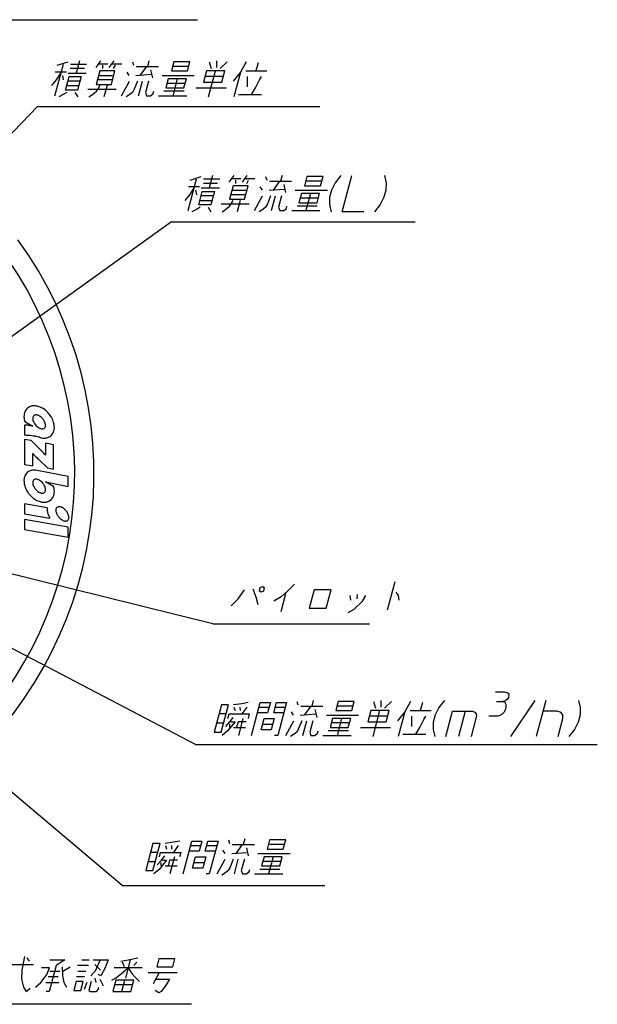
# Model space of a CAD drawing. Extents: x -53 to 846, y -128 to 803.
# Drawn here: x 200 to 296, y -101 to 62 of the extents above; entities that cross this region are included whole.
import ezdxf

# ---------------------------------------------------------------- set-up
doc = ezdxf.new("R2010")
doc.units = 0
doc.layers.get('0').update_dxf_attribs({"linetype": 'CONTINUOUS'})
doc.layers.add('1', color=7, linetype='CONTINUOUS')

msp = doc.modelspace()

# ---------------------------------------------------------------- linework, layer by layer
at = {"color": 2}
for p, q in [((201.224, -5.537), (201.224, -7.22)), ((201.224, -5.537), (201.224, -7.22)), ((201.23, -4.961), (202.593, -5.708)), ((201.23, -4.961), (202.593, -5.708)), ((202.593, -5.708), (202.593, -5.725)), ((202.593, -5.708), (202.593, -5.725)), ((201.224, -7.904), (201.224, -12.04)), ((201.224, -7.904), (201.224, -12.04)), ((202.286, -8.092), (201.224, -7.904)), ((202.286, -8.092), (201.224, -7.904)), ((203.503, -9.297), (202.286, -8.092)), ((203.503, -9.297), (202.286, -8.092)), ((203.952, -7.635), (203.969, -7.639)), ((203.952, -7.635), (203.969, -7.639)), ((204.647, -8.547), (204.647, -10.488)), ((204.647, -8.547), (204.647, -10.488)), ((206.016, -8.789), (204.647, -8.547)), ((206.016, -8.789), (204.647, -8.547)), ((206.016, -12.81), (206.016, -8.789)), ((206.016, -12.81), (206.016, -8.789)), ((202.593, -10.254), (202.612, -10.263)), ((202.593, -10.254), (202.612, -10.263)), ((202.593, -12.282), (202.593, -10.254)), ((202.593, -12.282), (202.593, -10.254)), ((204.647, -10.488), (204.627, -10.469)), ((204.647, -10.488), (204.627, -10.469)), ((201.224, -12.04), (202.593, -12.282)), ((201.224, -12.04), (202.593, -12.282)), ((208.412, -14.016), (203.303, -13.026)), ((208.412, -14.016), (203.303, -13.026)), ((203.737, -11.418), (204.989, -12.611)), ((203.737, -11.418), (204.989, -12.611)), ((204.989, -12.611), (206.016, -12.81)), ((204.989, -12.611), (206.016, -12.81)), ((208.412, -15.67), (208.412, -14.016)), ((208.412, -15.67), (208.412, -14.016)), ((204.647, -14.95), (204.647, -14.932)), ((204.647, -14.95), (204.647, -14.932)), ((206.01, -15.697), (204.647, -14.95)), ((206.01, -15.697), (204.647, -14.95)), ((204.926, -14.995), (208.412, -15.67)), ((204.926, -14.995), (208.412, -15.67)), ((201.224, -18.544), (201.224, -20.198)), ((201.224, -18.544), (201.224, -20.198)), ((204.941, -19.199), (201.224, -18.544)), ((204.941, -19.199), (201.224, -18.544)), ((201.224, -20.198), (205.377, -20.93)), ((201.224, -20.198), (205.377, -20.93)), ((201.224, -21.168), (201.224, -22.822)), ((201.224, -21.168), (201.224, -22.822)), ((208.412, -22.435), (201.224, -21.168)), ((208.412, -22.435), (201.224, -21.168)), ((208.412, -24.09), (208.412, -22.435)), ((208.412, -24.09), (208.412, -22.435)), ((201.224, -22.822), (208.412, -24.09)), ((201.224, -22.822), (208.412, -24.09))]:
    msp.add_line(p, q, dxfattribs=at)
at = {"color": 7}
for radius, start, end in [(65.656, 143.9318, 36.0682), (62.461, 145.40918, 34.59082)]:
    msp.add_arc((147.035, -13.568), radius, start, end, dxfattribs=at)
at = {"color": 2}
for centre, radius, start, end in [((202.699, -3.915), 1.548, 129.86401, 155.15643), ((202.699, -3.915), 1.548, 129.86401, 155.15643), ((202.686, -3.904), 1.531, 116.62043, 129.76474), ((202.686, -3.904), 1.531, 116.62043, 129.76474), ((202.758, -4.086), 1.726, 98.05342, 116.06526), ((202.758, -4.086), 1.726, 98.05342, 116.06526), ((202.8, -4.518), 2.16, 83.90418, 97.53621), ((202.8, -4.518), 2.16, 83.90418, 97.53621), ((202.712, -5.114), 2.762, 70.66913, 83.40299), ((202.712, -5.114), 2.762, 70.66913, 83.40299), ((202.449, -5.778), 3.476, 56.99107, 70.20873), ((202.449, -5.778), 3.476, 56.99107, 70.20873), ((202.056, -6.327), 4.151, 39.80922, 56.57299), ((202.056, -6.327), 4.151, 39.80922, 56.57299), ((203.322, -4.131), 2.212, 168.07233, 179.87527), ((203.322, -4.131), 2.212, 168.07233, 179.87527), ((203.809, -4.148), 2.699, 179.54781, 189.83048), ((203.809, -4.148), 2.699, 179.54781, 189.83048), ((204.265, -4.084), 3.16, 189.56376, 196.11501), ((204.265, -4.084), 3.16, 189.56376, 196.11501), ((202.94, -4.04), 1.819, 154.78904, 168.40291), ((202.94, -4.04), 1.819, 154.78904, 168.40291), ((203.533, -4.442), 0.972, 173.29876, 184.63356), ((203.533, -4.442), 0.972, 173.29876, 184.63356), ((203.891, -4.405), 1.333, 184.9711, 194.11571), ((203.891, -4.405), 1.333, 184.9711, 194.11571), ((203.243, -4.414), 0.681, 157.27642, 172.7845), ((203.243, -4.414), 0.681, 157.27642, 172.7845), ((204.363, -4.27), 1.823, 194.61531, 205.79473), ((204.363, -4.27), 1.823, 194.61531, 205.79473), ((203.066, -4.348), 0.492, 130.62825, 156.4698), ((203.066, -4.348), 0.492, 130.62825, 156.4698), ((203.043, -4.332), 0.465, 103.62309, 129.72859), ((203.043, -4.332), 0.465, 103.62309, 129.72859), ((203.078, -4.454), 0.593, 90.80587, 104.2058), ((203.078, -4.454), 0.593, 90.80587, 104.2058), ((203.086, -4.637), 0.775, 81.01553, 91.20168), ((203.086, -4.637), 0.775, 81.01553, 91.20168), ((203.051, -4.895), 1.036, 70.1646, 81.29243), ((203.051, -4.895), 1.036, 70.1646, 81.29243), ((202.925, -5.275), 1.436, 59.42315, 70.59824), ((202.925, -5.275), 1.436, 59.42315, 70.59824), ((202.694, -5.696), 1.916, 48.68802, 59.8755), ((202.694, -5.696), 1.916, 48.68802, 59.8755), ((202.459, -5.984), 2.287, 39.68521, 49.03671), ((202.459, -5.984), 2.287, 39.68521, 49.03671), ((202.453, -5.997), 2.3, 26.14578, 39.82868), ((202.453, -5.997), 2.3, 26.14578, 39.82868), ((202.071, -6.324), 4.137, 30.01536, 39.90852), ((202.071, -6.324), 4.137, 30.01536, 39.90852), ((202.53, -6.087), 3.622, 16.00122, 30.39195), ((202.53, -6.087), 3.622, 16.00122, 30.39195), ((201.058, -11.913), 6.378, 82.04226, 88.51021), ((201.058, -11.913), 6.378, 82.04226, 88.51021), ((201.193, -11.101), 5.555, 75.40545, 82.26335), ((201.193, -11.101), 5.555, 75.40545, 82.26335), ((204.786, -4.05), 2.3, 206.15442, 219.84016), ((204.786, -4.05), 2.3, 206.15442, 219.84016), ((204.776, -4.067), 2.282, 219.66627, 229.03991), ((204.776, -4.067), 2.282, 219.66627, 229.03991), ((204.545, -4.351), 1.915, 228.6837, 239.87716), ((204.545, -4.351), 1.915, 228.6837, 239.87716), ((204.314, -4.772), 1.436, 239.42631, 250.6034), ((204.314, -4.772), 1.436, 239.42631, 250.6034), ((204.189, -5.152), 1.036, 250.17194, 261.30176), ((204.189, -5.152), 1.036, 250.17194, 261.30176), ((204.153, -5.41), 0.775, 261.027, 271.21466), ((204.153, -5.41), 0.775, 261.027, 271.21466), ((204.161, -5.593), 0.592, 270.8182, 284.22634), ((204.161, -5.593), 0.592, 270.8182, 284.22634), ((204.197, -5.715), 0.465, 283.64497, 309.75715), ((204.197, -5.715), 0.465, 283.64497, 309.75715), ((204.174, -5.699), 0.492, 310.6092, 336.47133), ((204.174, -5.699), 0.492, 310.6092, 336.47133), ((202.875, -5.777), 1.825, 14.61737, 25.78437), ((202.875, -5.777), 1.825, 14.61737, 25.78437), ((203.997, -5.633), 0.68, 337.27119, 352.79181), ((203.997, -5.633), 0.68, 337.27119, 352.79181), ((203.349, -5.641), 1.332, 4.96824, 14.11677), ((203.349, -5.641), 1.332, 4.96824, 14.11677), ((203.707, -5.605), 0.972, 353.30227, 4.63365), ((203.707, -5.605), 0.972, 353.30227, 4.63365), ((204.251, -5.988), 1.872, 336.31622, 351.74384), ((204.251, -5.988), 1.872, 336.31622, 351.74384), ((203.172, -5.923), 2.959, 3.91075, 16.37087), ((203.172, -5.923), 2.959, 3.91075, 16.37087), ((203.773, -5.899), 2.358, 351.26722, 4.33169), ((203.773, -5.899), 2.358, 351.26722, 4.33169), ((200.787, -17.778), 10.568, 85.87336, 87.63069), ((200.787, -17.778), 10.568, 85.87336, 87.63069), ((200.314, -24.711), 17.516, 82.20511, 85.96377), ((200.314, -24.711), 17.516, 82.20511, 85.96377), ((201.405, -16.576), 9.309, 80.33403, 82.06575), ((201.405, -16.576), 9.309, 80.33403, 82.06575), ((202.144, -12.193), 4.863, 78.2817, 80.23784), ((202.144, -12.193), 4.863, 78.2817, 80.23784), ((201.326, -15.985), 8.742, 75.18094, 78.08506), ((201.326, -15.985), 8.742, 75.18094, 78.08506), ((198.114, -28.271), 21.441, 74.75905, 75.27881), ((198.114, -28.271), 21.441, 74.75905, 75.27881), ((204.492, -5.098), 2.594, 253.37595, 257.98239), ((204.492, -5.098), 2.594, 253.37595, 257.98239), ((204.461, -5.278), 2.411, 258.2326, 269.89572), ((204.461, -5.278), 2.411, 258.2326, 269.89572), ((204.448, -5.768), 1.922, 270.25554, 286.67996), ((204.448, -5.768), 1.922, 270.25554, 286.67996), ((204.529, -6.099), 1.581, 287.32804, 309.46464), ((204.529, -6.099), 1.581, 287.32804, 309.46464), ((204.537, -6.127), 1.554, 309.88388, 336.77591), ((204.537, -6.127), 1.554, 309.88388, 336.77591), ((166.326, -47.937), 53.62, 45.67822, 46.10475), ((166.326, -47.937), 53.62, 45.67822, 46.10475), ((190.684, -22.981), 18.747, 45.04048, 45.64855), ((190.684, -22.981), 18.747, 45.04048, 45.64855), ((195.15, -18.519), 12.434, 43.61025, 45.07474), ((195.15, -18.519), 12.434, 43.61025, 45.07474), ((210.042, -4.031), 9.698, 219.99085, 225.31835), ((210.042, -4.031), 9.698, 219.99085, 225.31835), ((215.133, 1.101), 16.926, 225.27945, 226.55759), ((215.133, 1.101), 16.926, 225.27945, 226.55759), ((269.015, 57.766), 95.12, 226.46291, 226.66398), ((269.015, 57.766), 95.12, 226.46291, 226.66398), ((194.017, -19.539), 13.958, 40.52434, 43.43296), ((194.017, -19.539), 13.958, 40.52434, 43.43296), ((202.794, -14.916), 1.947, 89.65122, 105.06189), ((202.794, -14.916), 1.947, 89.65122, 105.06189), ((202.775, -15.406), 2.438, 77.49304, 89.28072), ((202.775, -15.406), 2.438, 77.49304, 89.28072), ((203.466, -14.759), 2.357, 171.26718, 184.3339), ((203.466, -14.759), 2.357, 171.26718, 184.3339), ((202.989, -14.67), 1.873, 156.32148, 171.7429), ((202.989, -14.67), 1.873, 156.32148, 171.7429), ((202.703, -14.53), 1.554, 129.88751, 156.77931), ((202.703, -14.53), 1.554, 129.88751, 156.77931), ((202.718, -14.572), 1.596, 105.64989, 129.35422), ((202.718, -14.572), 1.596, 105.64989, 129.35422), ((203.066, -14.959), 0.492, 130.62962, 156.46974), ((203.066, -14.959), 0.492, 130.62962, 156.46974), ((203.042, -14.943), 0.465, 103.61324, 129.71726), ((203.042, -14.943), 0.465, 103.61324, 129.71726), ((203.078, -15.066), 0.593, 90.80342, 104.1962), ((203.078, -15.066), 0.593, 90.80342, 104.1962), ((203.086, -15.248), 0.776, 81.01746, 91.19685), ((203.086, -15.248), 0.776, 81.01746, 91.19685), ((203.051, -15.506), 1.036, 70.16704, 81.29371), ((203.051, -15.506), 1.036, 70.16704, 81.29371), ((202.925, -15.887), 1.437, 59.42935, 70.5997), ((202.925, -15.887), 1.437, 59.42935, 70.5997), ((202.695, -16.306), 1.915, 48.68903, 59.88268), ((202.695, -16.306), 1.915, 48.68903, 59.88268), ((204.068, -14.735), 2.959, 183.91048, 196.37306), ((204.068, -14.735), 2.959, 183.91048, 196.37306), ((204.71, -14.571), 3.622, 196.00124, 210.39274), ((204.71, -14.571), 3.622, 196.00124, 210.39274), ((203.533, -15.053), 0.972, 173.29916, 184.63327), ((203.533, -15.053), 0.972, 173.29916, 184.63327), ((203.892, -15.016), 1.333, 184.97105, 194.11486), ((203.892, -15.016), 1.333, 184.97105, 194.11486), ((203.243, -15.025), 0.681, 157.27776, 172.78437), ((203.243, -15.025), 0.681, 157.27776, 172.78437), ((204.363, -14.881), 1.823, 194.61517, 205.79337), ((204.363, -14.881), 1.823, 194.61517, 205.79337), ((204.786, -14.661), 2.3, 206.15343, 219.8402), ((204.786, -14.661), 2.3, 206.15343, 219.8402), ((204.777, -14.677), 2.282, 219.66864, 229.04032), ((204.777, -14.677), 2.282, 219.66864, 229.04032), ((202.462, -16.593), 2.284, 39.68082, 49.04379), ((202.462, -16.593), 2.284, 39.68082, 49.04379), ((202.451, -16.609), 2.302, 26.14387, 39.8179), ((202.451, -16.609), 2.302, 26.14387, 39.8179), ((202.873, -16.388), 1.826, 14.61983, 25.77881), ((202.873, -16.388), 1.826, 14.61983, 25.77881), ((203.346, -16.253), 1.335, 4.97731, 14.10723), ((203.346, -16.253), 1.335, 4.97731, 14.10723), ((207.37, -3.683), 11.574, 256.39013, 257.3746), ((207.37, -3.683), 11.574, 256.39013, 257.3746), ((203.707, -16.215), 0.972, 353.3028, 4.63332), ((203.707, -16.215), 0.972, 353.3028, 4.63332), ((205.526, -11.937), 3.116, 257.28239, 258.89355), ((205.526, -11.937), 3.116, 257.28239, 258.89355), ((202.973, -16.574), 3.161, 9.56229, 16.11184), ((202.973, -16.574), 3.161, 9.56229, 16.11184), ((203.429, -16.51), 2.701, 359.55296, 9.8287), ((203.429, -16.51), 2.701, 359.55296, 9.8287), ((205.171, -14.332), 4.14, 210.01737, 219.90568), ((205.171, -14.332), 4.14, 210.01737, 219.90568), ((205.183, -14.33), 4.15, 219.80832, 236.57091), ((205.183, -14.33), 4.15, 219.80832, 236.57091), ((204.79, -14.881), 3.474, 236.98805, 250.21021), ((204.79, -14.881), 3.474, 236.98805, 250.21021), ((204.544, -14.963), 1.914, 228.68133, 239.8796), ((204.544, -14.963), 1.914, 228.68133, 239.8796), ((204.314, -15.383), 1.436, 239.42485, 250.60089), ((204.314, -15.383), 1.436, 239.42485, 250.60089), ((204.189, -15.762), 1.036, 250.16847, 261.29368), ((204.189, -15.762), 1.036, 250.16847, 261.29368), ((204.153, -16.02), 0.775, 261.01671, 271.20158), ((204.153, -16.02), 0.775, 261.01671, 271.20158), ((204.161, -16.203), 0.593, 270.80414, 284.19882), ((204.161, -16.203), 0.593, 270.80414, 284.19882), ((204.197, -16.325), 0.465, 283.61826, 309.70486), ((204.197, -16.325), 0.465, 283.61826, 309.70486), ((204.174, -16.31), 0.492, 310.61558, 336.46431), ((204.174, -16.31), 0.492, 310.61558, 336.46431), ((203.997, -16.244), 0.68, 337.27125, 352.79241), ((203.997, -16.244), 0.68, 337.27125, 352.79241), ((204.541, -16.742), 1.548, 309.85527, 335.15114), ((204.541, -16.742), 1.548, 309.85527, 335.15114), ((204.302, -16.618), 1.817, 334.78123, 348.41111), ((204.302, -16.618), 1.817, 334.78123, 348.41111), ((203.918, -16.526), 2.211, 348.0724, 359.87991), ((203.918, -16.526), 2.211, 348.0724, 359.87991), ((204.528, -15.543), 2.762, 250.67061, 263.40267), ((204.528, -15.543), 2.762, 250.67061, 263.40267), ((204.44, -16.14), 2.16, 263.9064, 277.53995), ((204.44, -16.14), 2.16, 263.9064, 277.53995), ((204.481, -16.573), 1.725, 278.05381, 296.07664), ((204.481, -16.573), 1.725, 278.05381, 296.07664), ((207.585, -19.353), 2.648, 176.67505, 185.42187), ((207.585, -19.353), 2.648, 176.67505, 185.42187), ((204.553, -16.753), 1.532, 296.63004, 309.77163), ((204.553, -16.753), 1.532, 296.63004, 309.77163), ((207.359, -19.635), 0.991, 173.30058, 184.62074), ((207.359, -19.635), 0.991, 173.30058, 184.62074), ((207.063, -19.606), 0.693, 157.26866, 172.78431), ((207.063, -19.606), 0.693, 157.26866, 172.78431), ((206.884, -19.54), 0.503, 130.67444, 156.40251), ((206.884, -19.54), 0.503, 130.67444, 156.40251), ((206.859, -19.522), 0.473, 103.62215, 129.73035), ((206.859, -19.522), 0.473, 103.62215, 129.73035), ((206.894, -19.643), 0.599, 91.79289, 104.21372), ((206.894, -19.643), 0.599, 91.79289, 104.21372), ((206.904, -19.817), 0.773, 81.76941, 92.1053), ((206.904, -19.817), 0.773, 81.76941, 92.1053), ((206.872, -20.075), 1.034, 70.75667, 82.04128), ((206.872, -20.075), 1.034, 70.75667, 82.04128), ((206.759, -20.432), 1.408, 62.07482, 71.21014), ((206.759, -20.432), 1.408, 62.07482, 71.21014), ((206.562, -20.823), 1.846, 50.78355, 62.35552), ((206.562, -20.823), 1.846, 50.78355, 62.35552), ((206.295, -21.176), 2.288, 39.59621, 51.18631), ((206.295, -21.176), 2.288, 39.59621, 51.18631), ((208.117, -19.285), 3.184, 185.72409, 196.20218), ((208.117, -19.285), 3.184, 185.72409, 196.20218), ((208.691, -19.097), 3.788, 196.51828, 208.95392), ((208.691, -19.097), 3.788, 196.51828, 208.95392), ((207.723, -19.597), 1.357, 184.9628, 194.11406), ((207.723, -19.597), 1.357, 184.9628, 194.11406), ((208.206, -19.459), 1.859, 194.61512, 205.78096), ((208.206, -19.459), 1.859, 194.61512, 205.78096), ((208.636, -19.235), 2.344, 206.14641, 219.82841), ((208.636, -19.235), 2.344, 206.14641, 219.82841), ((208.628, -19.249), 2.329, 219.69023, 229.04226), ((208.628, -19.249), 2.329, 219.69023, 229.04226), ((208.39, -19.542), 1.951, 228.69319, 239.88162), ((208.39, -19.542), 1.951, 228.69319, 239.88162), ((206.259, -21.218), 2.343, 26.14963, 39.83769), ((206.259, -21.218), 2.343, 26.14963, 39.83769), ((208.009, -20.913), 0.504, 310.68801, 336.40238), ((208.009, -20.913), 0.504, 310.68801, 336.40238), ((206.688, -20.994), 1.858, 14.61855, 25.78916), ((206.688, -20.994), 1.858, 14.61855, 25.78916), ((207.831, -20.847), 0.693, 337.27536, 352.79267), ((207.831, -20.847), 0.693, 337.27536, 352.79267), ((207.169, -20.857), 1.358, 4.97366, 14.11332), ((207.169, -20.857), 1.358, 4.97366, 14.11332), ((207.536, -20.819), 0.99, 353.30161, 4.63709), ((207.536, -20.819), 0.99, 353.30161, 4.63709), ((208.154, -19.97), 1.463, 239.4287, 250.6025), ((208.154, -19.97), 1.463, 239.4287, 250.6025), ((208.027, -20.356), 1.056, 250.17465, 261.29144), ((208.027, -20.356), 1.056, 250.17465, 261.29144), ((207.99, -20.621), 0.789, 261.01607, 271.20774), ((207.99, -20.621), 0.789, 261.01607, 271.20774), ((207.998, -20.806), 0.603, 270.80484, 284.20828), ((207.998, -20.806), 0.603, 270.80484, 284.20828), ((208.035, -20.931), 0.474, 283.62609, 309.71186), ((208.035, -20.931), 0.474, 283.62609, 309.71186)]:
    msp.add_arc(centre, radius, start, end, dxfattribs=at)
at = {"layer": '1', "color": 2}
for p, q in [((178.527, 61.508), (229.822, 61.508)), ((206.231, 48.921), (207.635, 54.162)), ((206.587, 53.975), (208.401, 54.537)), ((208.8, 54.162), (211.462, 54.162)), ((210.282, 54.724), (209.73, 52.665)), ((213.776, 54.724), (212.976, 53.601)), ((214.957, 54.162), (213.459, 54.162)), ((214.075, 53.975), (214.091, 53.414)), ((215.939, 54.724), (215.139, 53.601)), ((217.287, 54.162), (215.623, 54.162)), ((215.921, 53.414), (216.238, 53.975)), ((219.051, 54.537), (219.233, 53.975)), ((219.682, 53.788), (223.343, 53.788)), ((221.346, 53.788), (220.279, 52.29)), ((221.764, 54.724), (221.513, 53.788)), ((225.873, 54.537), (225.472, 53.039)), ((228.335, 53.788), (225.673, 53.788)), ((228.536, 54.537), (225.873, 54.537)), ((228.135, 53.039), (228.536, 54.537)), ((231.698, 54.537), (232.062, 53.414)), ((232.913, 54.724), (232.944, 53.601)), ((233.56, 53.414), (234.693, 54.537)), ((237.854, 54.537), (236.904, 52.852)), ((239.801, 54.35), (239.45, 53.039)), ((208.116, 52.852), (206.286, 52.852)), ((207.284, 52.852), (206.434, 51.542)), ((207.466, 52.29), (207.599, 51.542)), ((208.399, 52.665), (211.394, 52.665)), ((211.095, 53.414), (208.766, 53.414)), ((213.658, 53.039), (213.056, 50.793)), ((213.457, 52.29), (215.953, 52.29)), ((216.154, 53.039), (213.658, 53.039)), ((215.552, 50.793), (216.154, 53.039)), ((218.1, 52.852), (218.449, 52.29)), ((219.614, 52.29), (222.16, 52.478)), ((222.028, 53.226), (222.342, 51.916)), ((223.94, 52.29), (229.265, 52.29)), ((225.472, 53.039), (228.135, 53.039)), ((231.296, 53.039), (230.795, 51.167)), ((234.292, 53.039), (231.296, 53.039)), ((231.64, 48.734), (232.794, 53.039)), ((233.79, 51.167), (234.292, 53.039)), ((236.904, 52.852), (235.8, 48.734)), ((236.904, 52.852), (236.154, 51.916)), ((237.786, 53.039), (241.28, 53.039)), ((206.434, 51.542), (205.684, 50.606)), ((207.979, 49.857), (208.581, 52.103)), ((208.18, 50.606), (210.177, 50.606)), ((210.377, 51.354), (208.38, 51.354)), ((208.581, 52.103), (210.578, 52.103)), ((210.578, 52.103), (209.976, 49.857)), ((213.056, 50.793), (215.552, 50.793)), ((215.752, 51.542), (213.256, 51.542)), ((213.354, 50.044), (213.671, 50.606)), ((214.836, 50.606), (214.334, 48.734)), ((217.213, 48.921), (218.531, 51.354)), ((219.862, 51.354), (219.345, 50.044)), ((220.042, 48.921), (220.694, 51.354)), ((221.693, 51.354), (221.191, 49.482)), ((224.955, 51.729), (224.553, 50.231)), ((227.749, 50.98), (224.754, 50.98)), ((227.95, 51.729), (224.955, 51.729)), ((226.452, 51.729), (225.7, 48.921)), ((227.549, 50.231), (227.95, 51.729)), ((230.795, 51.167), (233.79, 51.167)), ((234.041, 52.103), (231.045, 52.103)), ((236.154, 51.916), (235.671, 51.354)), ((238.082, 50.418), (238.034, 52.103)), ((239.363, 50.231), (240.047, 51.542)), ((240.047, 51.542), (240.364, 52.103)), ((207.612, 49.108), (206.846, 48.734)), ((208.212, 49.482), (207.612, 49.108)), ((209.976, 49.857), (207.979, 49.857)), ((209.543, 49.482), (210.008, 48.734)), ((211.69, 50.044), (216.349, 50.044)), ((211.838, 48.734), (212.438, 49.108)), ((212.438, 49.108), (213.087, 49.67)), ((213.087, 49.67), (213.354, 50.044)), ((218.595, 49.108), (217.995, 48.734)), ((219.028, 49.482), (218.595, 49.108)), ((219.345, 50.044), (219.028, 49.482)), ((221.191, 49.482), (221.373, 48.921)), ((221.373, 48.921), (222.039, 48.921)), ((222.039, 48.921), (222.472, 49.295)), ((222.472, 49.295), (222.572, 49.67)), ((223.37, 48.921), (228.03, 48.921)), ((227.565, 49.67), (224.236, 49.67)), ((224.553, 50.231), (227.549, 50.231)), ((229.545, 50.231), (234.538, 50.231)), ((236.566, 49.108), (240.393, 49.108)), ((238.729, 49.108), (239.363, 50.231)), ((203.324, 47.167), (166.801, 8.904)), ((203.324, 47.167), (249.994, 47.167)), ((228.243, 29.931), (229.648, 35.173)), ((228.599, 34.986), (230.413, 35.547)), ((233.108, 34.424), (230.778, 34.424)), ((230.812, 35.173), (233.475, 35.173)), ((232.294, 35.735), (231.742, 33.675)), ((235.789, 35.735), (234.988, 34.611)), ((236.969, 35.173), (235.472, 35.173)), ((236.087, 34.986), (236.103, 34.424)), ((237.952, 35.735), (237.152, 34.611)), ((239.299, 35.173), (237.635, 35.173)), ((237.933, 34.424), (238.25, 34.986)), ((241.063, 35.547), (241.246, 34.986)), ((241.695, 34.799), (245.355, 34.799)), ((243.359, 34.799), (242.292, 33.301)), ((243.776, 35.735), (243.525, 34.799)), ((244.04, 34.237), (244.355, 32.926)), ((247.886, 35.547), (247.484, 34.05)), ((250.348, 34.799), (247.685, 34.799)), ((250.548, 35.547), (247.886, 35.547)), ((250.147, 34.05), (250.548, 35.547)), ((252.574, 34.536), (251.953, 33.338)), ((253.494, 35.735), (252.574, 34.536)), ((253.686, 29.744), (255.291, 35.735)), ((260.682, 35.735), (260.96, 34.536)), ((260.96, 34.536), (260.939, 33.338)), ((230.128, 33.863), (228.298, 33.863)), ((229.296, 33.863), (228.446, 32.552)), ((229.479, 33.301), (229.611, 32.552)), ((229.991, 30.867), (230.593, 33.114)), ((230.411, 33.675), (233.406, 33.675)), ((230.593, 33.114), (232.59, 33.114)), ((232.59, 33.114), (231.988, 30.867)), ((235.67, 34.05), (235.068, 31.803)), ((235.469, 33.301), (237.965, 33.301)), ((238.166, 34.05), (235.67, 34.05)), ((237.564, 31.803), (238.166, 34.05)), ((240.113, 33.863), (240.461, 33.301)), ((241.626, 33.301), (244.172, 33.488)), ((245.953, 33.301), (251.278, 33.301)), ((246.967, 32.739), (246.566, 31.242)), ((249.962, 32.739), (246.967, 32.739)), ((247.484, 34.05), (250.147, 34.05)), ((248.465, 32.739), (247.712, 29.931)), ((249.561, 31.242), (249.962, 32.739)), ((251.953, 33.338), (251.632, 32.14)), ((260.939, 33.338), (260.618, 32.14)), ((228.446, 32.552), (227.696, 31.616)), ((230.192, 31.616), (232.189, 31.616)), ((232.39, 32.365), (230.393, 32.365)), ((233.702, 31.054), (238.362, 31.054)), ((235.068, 31.803), (237.564, 31.803)), ((235.1, 30.68), (235.366, 31.054)), ((237.765, 32.552), (235.269, 32.552)), ((235.366, 31.054), (235.683, 31.616)), ((236.848, 31.616), (236.347, 29.744)), ((239.226, 29.931), (240.543, 32.365)), ((241.357, 31.054), (241.04, 30.493)), ((241.875, 32.365), (241.357, 31.054)), ((242.054, 29.931), (242.707, 32.365)), ((243.705, 32.365), (243.203, 30.493)), ((246.566, 31.242), (249.561, 31.242)), ((249.762, 31.99), (246.766, 31.99)), ((251.632, 32.14), (251.611, 30.942)), ((251.611, 30.942), (251.889, 29.744)), ((259.997, 30.942), (259.077, 29.744)), ((260.618, 32.14), (259.997, 30.942)), ((229.624, 30.118), (228.858, 29.744)), ((230.224, 30.493), (229.624, 30.118)), ((231.988, 30.867), (229.991, 30.867)), ((231.555, 30.493), (232.02, 29.744)), ((233.851, 29.744), (234.45, 30.118)), ((234.45, 30.118), (235.1, 30.68)), ((240.607, 30.118), (240.007, 29.744)), ((241.04, 30.493), (240.607, 30.118)), ((243.203, 30.493), (243.386, 29.931)), ((243.386, 29.931), (244.051, 29.931)), ((244.051, 29.931), (244.484, 30.306)), ((244.484, 30.306), (244.585, 30.68)), ((245.383, 29.931), (250.042, 29.931)), ((249.577, 30.68), (246.249, 30.68)), ((257.28, 29.744), (253.686, 29.744)), ((225.512, 28.055), (176.42, -7.104)), ((225.512, 28.055), (265.793, 28.055)), ((232.33, -38.384), (189.5, -27.784)), ((240.024, -32.984), (240.175, -32.423)), ((240.175, -32.423), (240.558, -32.236)), ((240.558, -32.236), (240.84, -32.423)), ((240.84, -32.423), (240.69, -32.984)), ((245.817, -31.861), (244.684, -32.984)), ((262.391, -31.487), (261.137, -36.167)), ((236.512, -34.295), (237.578, -32.797)), ((238.96, -32.61), (239.441, -33.92)), ((239.441, -33.92), (239.755, -35.231)), ((240.307, -33.172), (240.024, -32.984)), ((240.69, -32.984), (240.307, -33.172)), ((243.601, -33.92), (242.402, -34.669)), ((244.684, -32.984), (243.601, -33.92)), ((243.614, -36.354), (244.467, -33.172)), ((249.06, -32.797), (248.258, -35.793)), ((251.889, -32.797), (249.06, -32.797)), ((251.087, -35.793), (251.889, -32.797)), ((254.966, -33.733), (255.099, -34.482)), ((256.181, -33.546), (256.147, -34.295)), ((257.045, -34.669), (257.629, -33.733)), ((262.605, -33.172), (262.954, -33.733)), ((262.954, -33.733), (263.086, -34.482)), ((235.379, -35.418), (236.512, -34.295)), ((248.258, -35.793), (251.087, -35.793)), ((255.696, -35.98), (257.045, -34.669)), ((217.342, -81.705), (163.885, -36.597)), ((229.475, -58.374), (187.336, -36.304)), ((254.713, -36.541), (255.696, -35.98)), ((232.33, -38.384), (258.225, -38.384)), ((279.039, -49.683), (280.536, -49.683)), ((280.536, -49.683), (281.009, -49.783)), ((281.009, -49.783), (281.255, -49.982)), ((281.274, -50.282), (281.194, -50.582)), ((281.255, -49.982), (281.274, -50.282)), ((233.754, -51.816), (232.55, -56.308)), ((233.715, -56.308), (234.919, -51.816)), ((234.919, -51.816), (233.754, -51.816)), ((237.132, -51.628), (235.751, -51.816)), ((238.181, -51.441), (237.132, -51.628)), ((238.723, -56.87), (240.178, -51.441)), ((240.178, -51.441), (241.842, -51.441)), ((241.842, -51.441), (241.39, -53.126)), ((242.389, -53.126), (242.84, -51.441)), ((242.84, -51.441), (244.504, -51.441)), ((244.504, -51.441), (243.05, -56.87)), ((246.218, -51.254), (246.401, -51.816)), ((246.85, -52.003), (250.511, -52.003)), ((248.514, -52.003), (247.447, -53.5)), ((248.931, -51.067), (248.68, -52.003)), ((253.041, -51.254), (252.64, -52.752)), ((255.503, -52.003), (252.84, -52.003)), ((255.703, -51.254), (253.041, -51.254)), ((255.302, -52.752), (255.703, -51.254)), ((258.865, -51.254), (259.23, -52.377)), ((260.08, -51.067), (260.112, -52.19)), ((260.727, -52.377), (261.86, -51.254)), ((265.022, -51.254), (264.071, -52.939)), ((266.969, -51.441), (266.617, -52.752)), ((270.63, -51.067), (269.71, -52.265)), ((279.21, -51.28), (280.208, -51.28)), ((280.534, -51.181), (280.208, -51.28)), ((280.208, -51.28), (280.581, -51.38)), ((280.761, -51.081), (280.534, -51.181)), ((280.581, -51.38), (280.727, -51.58)), ((280.727, -51.58), (280.773, -51.78)), ((281.014, -50.881), (280.761, -51.081)), ((280.773, -51.78), (280.766, -52.179)), ((281.194, -50.582), (281.014, -50.881)), ((281.605, -57.057), (285.606, -51.067)), ((287.403, -51.067), (285.798, -57.057)), ((292.795, -51.067), (293.073, -52.265)), ((234.518, -53.313), (233.353, -53.313)), ((234.816, -54.062), (235.017, -53.313)), ((235.017, -53.313), (238.345, -53.313)), ((235.817, -52.19), (235.999, -52.752)), ((236.815, -52.19), (236.831, -52.752)), ((237.18, -53.313), (237.98, -52.19)), ((238.345, -53.313), (238.144, -54.062)), ((241.39, -53.126), (239.726, -53.126)), ((239.977, -52.19), (241.641, -52.19)), ((244.053, -53.126), (242.389, -53.126)), ((242.64, -52.19), (244.304, -52.19)), ((245.268, -52.939), (245.616, -53.5)), ((246.781, -53.5), (249.327, -53.313)), ((249.195, -52.564), (249.51, -53.875)), ((251.108, -53.5), (256.433, -53.5)), ((252.64, -52.752), (255.302, -52.752)), ((258.464, -52.752), (257.962, -54.624)), ((261.208, -53.688), (258.213, -53.688)), ((261.459, -52.752), (258.464, -52.752)), ((258.808, -57.057), (259.961, -52.752)), ((260.957, -54.624), (261.459, -52.752)), ((264.071, -52.939), (262.968, -57.057)), ((264.071, -52.939), (263.321, -53.875)), ((264.953, -52.752), (268.448, -52.752)), ((265.25, -55.372), (265.202, -53.688)), ((267.215, -54.249), (267.531, -53.688)), ((269.089, -53.463), (268.768, -54.661)), ((269.71, -52.265), (269.089, -53.463)), ((270.822, -57.057), (271.946, -52.864)), ((271.946, -52.864), (275.24, -52.864)), ((274.042, -52.864), (272.919, -57.057)), ((275.938, -53.613), (275.015, -57.057)), ((275.24, -52.864), (275.65, -53.014)), ((275.65, -53.014), (275.869, -53.313)), ((275.869, -53.313), (275.938, -53.613)), ((279.466, -53.677), (277.969, -53.677)), ((279.792, -53.577), (279.466, -53.677)), ((280.145, -53.377), (279.792, -53.577)), ((280.425, -53.078), (280.145, -53.377)), ((280.632, -52.678), (280.425, -53.078)), ((280.766, -52.179), (280.632, -52.678)), ((289.168, -52.864), (286.922, -52.864)), ((289.727, -53.014), (289.168, -52.864)), ((289.987, -53.163), (289.727, -53.014)), ((290.206, -53.463), (289.987, -53.163)), ((290.195, -54.062), (290.206, -53.463)), ((293.051, -53.463), (292.73, -54.661)), ((293.073, -52.265), (293.051, -53.463)), ((232.951, -54.811), (234.116, -54.811)), ((234.465, -55.372), (235.165, -54.624)), ((235.997, -54.624), (234.764, -56.121)), ((235.065, -54.998), (235.08, -55.56)), ((235.165, -54.624), (235.698, -53.875)), ((235.331, -54.624), (235.997, -54.624)), ((236.496, -54.624), (236.245, -55.56)), ((237.827, -54.624), (236.496, -54.624)), ((237.312, -54.062), (236.56, -56.87)), ((240.305, -55.934), (240.807, -54.062)), ((240.556, -54.998), (242.22, -54.998)), ((240.807, -54.062), (242.471, -54.062)), ((242.471, -54.062), (241.969, -55.934)), ((244.381, -56.87), (245.698, -54.436)), ((247.03, -54.436), (246.512, -55.747)), ((247.21, -56.87), (247.862, -54.436)), ((248.86, -54.436), (248.358, -56.308)), ((252.122, -54.062), (251.721, -55.56)), ((254.917, -54.811), (251.921, -54.811)), ((255.117, -54.062), (252.122, -54.062)), ((253.62, -54.062), (252.867, -56.87)), ((254.716, -55.56), (255.117, -54.062)), ((257.962, -54.624), (260.957, -54.624)), ((263.321, -53.875), (262.838, -54.436)), ((266.531, -55.56), (267.215, -54.249)), ((268.768, -54.661), (268.747, -55.859)), ((289.393, -57.057), (290.195, -54.062)), ((292.73, -54.661), (292.11, -55.859)), ((232.55, -56.308), (233.715, -56.308)), ((234.764, -56.121), (233.897, -56.87)), ((235.746, -55.56), (237.743, -55.56)), ((241.969, -55.934), (240.305, -55.934)), ((243.05, -56.87), (242.55, -56.87)), ((245.762, -56.683), (245.163, -57.057)), ((246.195, -56.308), (245.762, -56.683)), ((246.512, -55.747), (246.195, -56.308)), ((248.358, -56.308), (248.541, -56.87)), ((248.541, -56.87), (249.206, -56.87)), ((249.206, -56.87), (249.64, -56.496)), ((249.64, -56.496), (249.74, -56.121)), ((250.538, -56.87), (255.197, -56.87)), ((254.732, -56.121), (251.404, -56.121)), ((251.721, -55.56), (254.716, -55.56)), ((256.713, -55.56), (261.705, -55.56)), ((263.734, -56.683), (267.561, -56.683)), ((265.897, -56.683), (266.531, -55.56)), ((268.747, -55.859), (269.025, -57.057)), ((292.11, -55.859), (291.19, -57.057)), ((229.475, -58.374), (295.883, -58.374)), ((222.435, -74.715), (221.231, -79.208)), ((222.395, -79.208), (223.599, -74.715)), ((223.599, -74.715), (222.435, -74.715)), ((225.813, -74.528), (224.431, -74.715)), ((226.861, -74.341), (225.813, -74.528)), ((227.404, -79.77), (228.858, -74.341)), ((228.858, -74.341), (230.522, -74.341)), ((230.522, -74.341), (230.071, -76.025)), ((231.069, -76.025), (231.521, -74.341)), ((231.521, -74.341), (233.185, -74.341)), ((233.185, -74.341), (231.73, -79.77)), ((234.899, -74.153), (235.081, -74.715)), ((235.53, -74.902), (239.191, -74.902)), ((237.194, -74.902), (236.127, -76.4)), ((237.611, -73.966), (237.361, -74.902)), ((241.721, -74.153), (241.32, -75.651)), ((244.183, -74.902), (241.521, -74.902)), ((244.384, -74.153), (241.721, -74.153)), ((243.983, -75.651), (244.384, -74.153)), ((223.198, -76.213), (222.033, -76.213)), ((223.497, -76.961), (223.697, -76.213)), ((223.697, -76.213), (227.025, -76.213)), ((224.497, -75.089), (224.68, -75.651)), ((225.496, -75.089), (225.512, -75.651)), ((225.861, -76.213), (226.661, -75.089)), ((227.025, -76.213), (226.825, -76.961)), ((230.071, -76.025), (228.407, -76.025)), ((228.658, -75.089), (230.322, -75.089)), ((232.733, -76.025), (231.069, -76.025)), ((231.32, -75.089), (232.984, -75.089)), ((233.948, -75.838), (234.297, -76.4)), ((235.462, -76.4), (238.008, -76.213)), ((237.876, -75.464), (238.19, -76.774)), ((239.788, -76.4), (245.113, -76.4)), ((241.32, -75.651), (243.983, -75.651)), ((221.632, -77.71), (222.797, -77.71)), ((223.146, -78.272), (223.845, -77.523)), ((224.677, -77.523), (223.444, -79.021)), ((223.745, -77.897), (223.761, -78.459)), ((223.845, -77.523), (224.379, -76.774)), ((224.012, -77.523), (224.677, -77.523)), ((225.177, -77.523), (224.926, -78.459)), ((226.508, -77.523), (225.177, -77.523)), ((225.993, -76.961), (225.24, -79.77)), ((228.986, -78.833), (229.487, -76.961)), ((229.236, -77.897), (230.9, -77.897)), ((229.487, -76.961), (231.151, -76.961)), ((231.151, -76.961), (230.65, -78.833)), ((233.061, -79.77), (234.379, -77.336)), ((235.71, -77.336), (235.193, -78.646)), ((235.89, -79.77), (236.542, -77.336)), ((237.541, -77.336), (237.039, -79.208)), ((240.803, -76.961), (240.401, -78.459)), ((243.597, -77.71), (240.602, -77.71)), ((243.798, -76.961), (240.803, -76.961)), ((242.3, -76.961), (241.548, -79.77)), ((243.397, -78.459), (243.798, -76.961)), ((221.231, -79.208), (222.395, -79.208)), ((223.444, -79.021), (222.578, -79.77)), ((224.427, -78.459), (226.423, -78.459)), ((230.65, -78.833), (228.986, -78.833)), ((231.73, -79.77), (231.231, -79.77)), ((234.443, -79.582), (233.843, -79.957)), ((234.876, -79.208), (234.443, -79.582)), ((235.193, -78.646), (234.876, -79.208)), ((237.039, -79.208), (237.221, -79.77)), ((237.221, -79.77), (237.887, -79.77)), ((237.887, -79.77), (238.32, -79.395)), ((238.32, -79.395), (238.42, -79.021)), ((239.218, -79.77), (243.877, -79.77)), ((243.412, -79.021), (240.084, -79.021)), ((240.401, -78.459), (243.397, -78.459)), ((217.342, -81.705), (250.851, -81.705)), ((201.199, -93.436), (200.763, -95.683)), ((201.997, -94.185), (201.648, -93.623)), ((205.375, -93.998), (207.871, -93.998)), ((207.871, -93.998), (206.455, -94.934)), ((210.7, -93.998), (211.865, -93.998)), ((212.53, -93.998), (215.026, -93.998)), ((213.695, -93.998), (212.861, -95.87)), ((215.026, -93.998), (214.509, -95.308)), ((217.139, -94.185), (218.354, -93.998)), ((217.721, -95.121), (217.422, -94.372)), ((218.687, -93.998), (217.885, -96.993)), ((218.354, -93.998), (219.952, -93.623)), ((219.752, -94.372), (219.268, -94.934)), ((223.397, -93.811), (223.046, -95.121)), ((226.059, -93.811), (223.397, -93.811)), ((225.708, -95.121), (226.059, -93.811)), ((197.853, -94.747), (202.678, -94.747)), ((200.763, -95.683), (200.695, -97.18)), ((205.357, -95.308), (204.025, -95.308)), ((204.889, -96.432), (205.357, -95.308)), ((206.455, -94.934), (205.302, -99.24)), ((205.373, -95.87), (207.037, -95.87)), ((207.404, -95.121), (207.502, -96.619)), ((207.536, -95.87), (208.735, -95.121)), ((211.78, -94.934), (209.95, -94.934)), ((210.032, -95.87), (211.363, -95.87)), ((212.861, -95.87), (212.161, -96.619)), ((213.743, -95.683), (212.829, -94.747)), ((214.509, -95.308), (213.825, -96.619)), ((220.666, -95.308), (216.006, -95.308)), ((217.253, -96.244), (218.336, -95.308)), ((218.336, -95.308), (218.917, -96.244)), ((221.63, -96.057), (226.456, -96.057)), ((223.46, -96.057), (222.459, -97.929)), ((223.046, -95.121), (225.708, -95.121)), ((200.695, -97.18), (201.009, -98.491)), ((203.872, -97.742), (204.889, -96.432)), ((206.786, -96.806), (205.122, -96.806)), ((207.502, -96.619), (207.7, -97.742)), ((209.747, -97.555), (209.345, -99.052)), ((210.912, -97.555), (209.747, -97.555)), ((211.112, -96.806), (209.781, -96.806)), ((210.51, -99.052), (210.912, -97.555)), ((212.243, -97.555), (211.842, -99.052)), ((213.025, -97.742), (212.893, -96.993)), ((213.825, -96.619), (213.376, -96.432)), ((213.674, -97.18), (214.205, -98.304)), ((215.621, -97.368), (216.221, -96.993)), ((216.287, -97.368), (215.785, -99.24)), ((216.221, -96.993), (217.253, -96.244)), ((219.282, -97.368), (216.287, -97.368)), ((217.283, -99.24), (217.784, -97.368)), ((218.78, -99.24), (219.282, -97.368)), ((218.917, -96.244), (219.432, -96.806)), ((219.432, -96.806), (220.23, -97.555)), ((222.827, -97.18), (225.156, -97.18)), ((225.156, -97.18), (224.522, -98.304)), ((201.009, -98.491), (201.474, -99.24)), ((201.474, -99.24), (202.124, -98.678)), ((203.006, -98.491), (203.872, -97.742)), ((204.705, -97.742), (206.868, -97.742)), ((205.302, -99.24), (204.802, -99.24)), ((207.7, -97.742), (208.165, -98.491)), ((209.345, -99.052), (210.51, -99.052)), ((211.527, -97.742), (211.06, -98.865)), ((211.842, -99.052), (212.124, -99.24)), ((212.124, -99.24), (213.123, -99.24)), ((213.123, -99.24), (213.389, -98.865)), ((213.389, -98.865), (213.49, -98.491)), ((215.785, -99.24), (218.78, -99.24)), ((219.081, -98.116), (216.086, -98.116)), ((223.389, -99.427), (222.824, -99.052)), ((223.772, -99.24), (223.389, -99.427)), ((224.522, -98.304), (223.772, -99.24)), ((228.83, -101.337), (188.015, -101.337))]:
    msp.add_line(p, q, dxfattribs=at)

doc.saveas('drawing.dxf')
